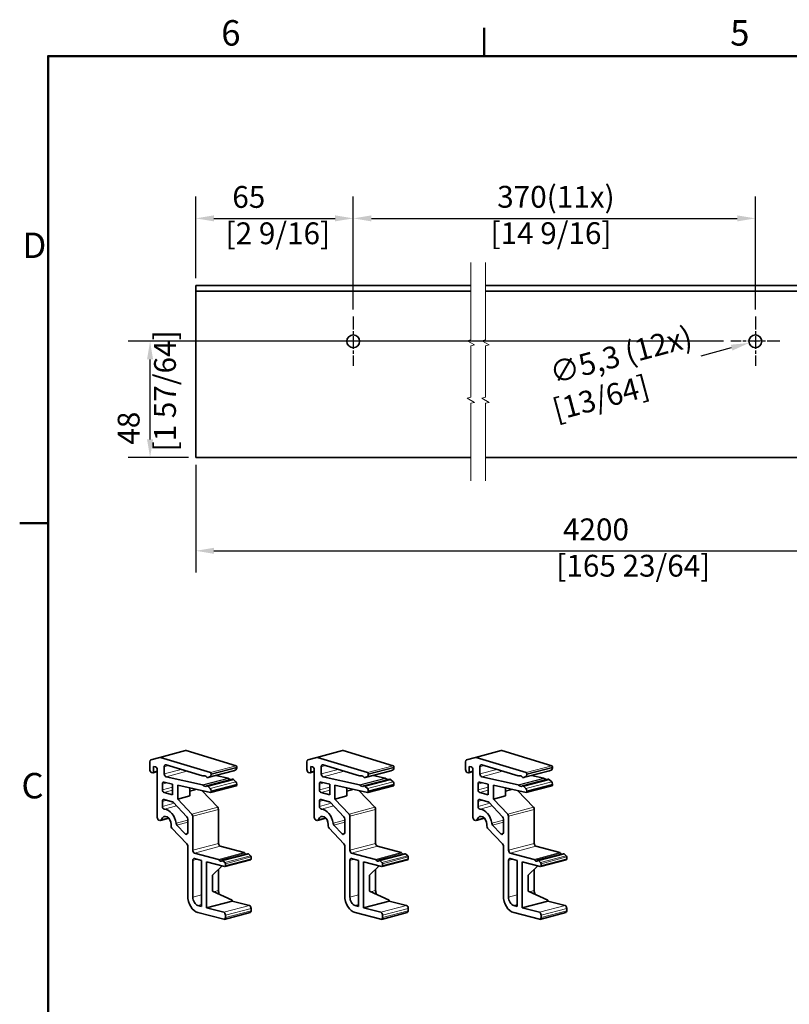
# Model space of a CAD drawing. Units: millimetres. Extents: x 0 to 1470, y 0 to 1040.
# Drawn here: x 21 to 392, y 548 to 1022 of the extents above; entities that cross this region are included whole.
import ezdxf

# ---------------------------------------------------------------- set-up
doc = ezdxf.new("R2010")
doc.units = ezdxf.units.MM
doc.header["$LTSCALE"] = 3.5
doc.linetypes.add('CHAIN', pattern=[0.3543, 0.2362, -0.0295, 0.0591, -0.0295])
for name, color, linetype, lineweight in [('Arêtes tangentes visibles(ISO)', 7, 'Continuous', 18), ('Arêtes visibles(ISO)', 7, 'Continuous', 35), ('Cadre_0', 7, 'Continuous', 50), ('Cadre_2', 7, 'Continuous', 50), ('Cotes(ISO)', 7, 'Continuous', 18), ('Lignes interrompues(ISO)', 7, 'Continuous', 18)]:
    doc.layers.add(name, color=color, linetype=linetype, lineweight=lineweight)
doc.layers.add('Marque de centre(ISO)', color=7, linetype='Continuous', lineweight=25, true_color=0x80ff80)
doc.styles.add('Cadre_1', font='arial.ttf')
doc.styles.add('MANTION', font='arial.ttf')
doc.dimstyles.new('Plan commercial', dxfattribs={"dimscale": 3.5, "dimtxt": 3, "dimasz": 2.5, "dimexe": 3, "dimexo": 1, "dimgap": 0.762, "dimtad": 1, "dimrnd": 1e-08, "dimtxsty": 'MANTION', "dimcen": 0.09, "dimdle": 10, "dimclrd": 7, "dimclre": 7, "dimclrt": 256, "dimazin": 2, "dimtfac": 0.5, "dimtmove": 0, "dimatfit": 3, "dimfxl": 0, "dimtolj": 1, "dimlwd": 25, "dimlwe": 25, "dimarcsym": 0})

# ---------------------------------------------------------------- blocks, each defined once
blk = doc.blocks.new('Cadres Cadre par défaut')
at = {"layer": 'Cadre_0'}
for p, q in [((70, 287), (70, 290.9)), ((10, 222.75), (6.1, 222.75))]:
    blk.add_line(p, q, dxfattribs=at)
at = {"layer": 'Cadre_0', "flags": 128}
blk.add_lwpolyline([(10, 10), (10, 287), (410, 287), (410, 10), (10, 10)], dxfattribs=at)
at = {"layer": 'Cadre_2', "char_height": 3.5, "attachment_point": 7, "style": 'Cadre_1'}
for s, insert in [('6', (33.83, 287.34)), ('5', (103.85, 287.34)), ('D', (6.48, 258.13)), ('C', (6.34, 183.82))]:
    blk.add_mtext(s, dxfattribs=dict(at, insert=insert))
blk = doc.blocks.new('*D6')
at = {"layer": 'Cotes(ISO)', "color": 7, "linetype": 'Continuous', "lineweight": 25, "transparency": 16777216}
for p, q in [((375.61, 866.9), (375.61, 867.53)), ((349.52, 860.22), (364.17, 864.15)), ((375.29, 867.21), (375.92, 867.21))]:
    blk.add_line(p, q, dxfattribs=at)
at = {"layer": 'Cotes(ISO)', "color": 7, "linetype": 'Continuous', "transparency": 16777216}
blk.add_solid([(363.79, 865.56), (364.55, 862.74), (372.62, 866.41)], dxfattribs=at)
at = {"layer": 'Defpoints', "color": 0, "linetype": 'Continuous', "transparency": 16777216}
for p in [(378.59, 868.02), (372.62, 866.41)]:
    blk.add_point(p, dxfattribs=at)
at = {"layer": 'Cotes(ISO)', "color": 154, "linetype": 'Continuous', "lineweight": 25, "true_color": 0x004691, "transparency": 16777216, "insert": (272.51, 855.89), "char_height": 10.5, "attachment_point": 1, "rotation": 15, "style": 'MANTION'}
blk.add_mtext('\\A1; ∅5,3 (12x)\\P[13/64]', dxfattribs=at)
blk = doc.blocks.new('*D7')
at = {"layer": 'Cotes(ISO)', "color": 7, "linetype": 'Continuous', "lineweight": 25, "transparency": 16777216}
for p, q in [((106.14, 807.71), (106.14, 755.86)), ((559.32, 807.71), (559.32, 755.86)), ((114.89, 766.36), (550.57, 766.36))]:
    blk.add_line(p, q, dxfattribs=at)
at = {"layer": 'Cotes(ISO)', "color": 7, "linetype": 'Continuous', "transparency": 16777216}
for points in [[(114.89, 767.82), (114.89, 764.91), (106.14, 766.36)], [(550.57, 767.82), (550.57, 764.91), (559.32, 766.36)]]:
    blk.add_solid(points, dxfattribs=at)
at = {"layer": 'Defpoints', "color": 0, "linetype": 'Continuous', "transparency": 16777216}
for p in [(106.14, 811.21), (559.32, 811.21), (559.32, 766.36)]:
    blk.add_point(p, dxfattribs=at)
at = {"layer": 'Cotes(ISO)', "color": 154, "linetype": 'Continuous', "lineweight": 25, "true_color": 0x004691, "transparency": 16777216, "insert": (279.74, 781.93), "char_height": 10.5, "attachment_point": 1, "style": 'MANTION'}
blk.add_mtext('\\A1; 4200\\P[165 23/64]', dxfattribs=at)
blk = doc.blocks.new('*D8')
at = {"layer": 'Cotes(ISO)', "color": 7, "linetype": 'Continuous', "lineweight": 25, "transparency": 16777216}
for p, q in [((360.26, 867.21), (73.64, 867.21)), ((84.14, 819.96), (84.14, 858.46)), ((102.64, 811.21), (73.64, 811.21))]:
    blk.add_line(p, q, dxfattribs=at)
at = {"layer": 'Cotes(ISO)', "color": 7, "linetype": 'Continuous', "transparency": 16777216}
for points in [[(82.68, 858.46), (85.59, 858.46), (84.14, 867.21)], [(82.68, 819.96), (85.59, 819.96), (84.14, 811.21)]]:
    blk.add_solid(points, dxfattribs=at)
at = {"layer": 'Defpoints', "color": 0, "linetype": 'Continuous', "transparency": 16777216}
for p in [(84.14, 867.21), (363.76, 867.21), (106.14, 811.21)]:
    blk.add_point(p, dxfattribs=at)
at = {"layer": 'Cotes(ISO)', "color": 154, "linetype": 'Continuous', "lineweight": 25, "true_color": 0x004691, "transparency": 16777216, "insert": (68.57, 814.2), "char_height": 10.5, "attachment_point": 1, "rotation": 90, "style": 'MANTION'}
blk.add_mtext('\\A1; 48\\P[1 57/64]', dxfattribs=at)
blk = doc.blocks.new('*D11')
at = {"layer": 'Cotes(ISO)', "color": 7, "linetype": 'Continuous', "lineweight": 25, "transparency": 16777216}
for p, q in [((106.14, 897.55), (106.14, 936.86)), ((181.97, 882.56), (181.97, 936.86)), ((114.89, 926.36), (173.22, 926.36))]:
    blk.add_line(p, q, dxfattribs=at)
at = {"layer": 'Cotes(ISO)', "color": 7, "linetype": 'Continuous', "transparency": 16777216}
for points in [[(114.89, 927.82), (114.89, 924.91), (106.14, 926.36)], [(173.22, 927.82), (173.22, 924.91), (181.97, 926.36)]]:
    blk.add_solid(points, dxfattribs=at)
at = {"layer": 'Defpoints', "color": 0, "linetype": 'Continuous', "transparency": 16777216}
for p in [(181.97, 926.36), (106.14, 894.05), (181.97, 879.06)]:
    blk.add_point(p, dxfattribs=at)
at = {"layer": 'Cotes(ISO)', "color": 154, "linetype": 'Continuous', "lineweight": 25, "true_color": 0x004691, "transparency": 16777216, "insert": (120.52, 941.93), "char_height": 10.5, "attachment_point": 1, "style": 'MANTION'}
blk.add_mtext('\\A1; 65\\P[2 9/16]', dxfattribs=at)
blk = doc.blocks.new('*D12')
at = {"layer": 'Cotes(ISO)', "color": 7, "linetype": 'Continuous', "lineweight": 25, "transparency": 16777216}
for p, q in [((181.97, 882.56), (181.97, 936.86)), ((375.61, 882.56), (375.61, 936.86)), ((190.72, 926.36), (366.86, 926.36))]:
    blk.add_line(p, q, dxfattribs=at)
at = {"layer": 'Cotes(ISO)', "color": 7, "linetype": 'Continuous', "transparency": 16777216}
for points in [[(190.72, 927.82), (190.72, 924.91), (181.97, 926.36)], [(366.86, 927.82), (366.86, 924.91), (375.61, 926.36)]]:
    blk.add_solid(points, dxfattribs=at)
at = {"layer": 'Defpoints', "color": 0, "linetype": 'Continuous', "transparency": 16777216}
for p in [(375.61, 926.36), (181.97, 879.06), (375.61, 879.06)]:
    blk.add_point(p, dxfattribs=at)
at = {"layer": 'Cotes(ISO)', "color": 154, "linetype": 'Continuous', "lineweight": 25, "true_color": 0x004691, "transparency": 16777216, "insert": (248.07, 942), "char_height": 10.5, "attachment_point": 1, "style": 'MANTION'}
blk.add_mtext('\\A1; 370(11x)\\P[14 9/16]', dxfattribs=at)

msp = doc.modelspace()

# ---------------------------------------------------------------- linework, layer by layer
at = {"layer": 'Arêtes tangentes visibles(ISO)'}
for p, q in [((89.154, 666.9484), (101.5283, 670.2063)), ((164.7913, 666.9484), (177.1657, 670.2063)), ((241.1685, 666.9484), (253.5429, 670.2063)), ((87.5766, 660.4616), (85.8442, 660.0055)), ((90.9589, 662.4226), (93.0012, 662.9603)), ((99.1184, 661.0952), (90.9589, 658.947)), ((91.8091, 657.5982), (101.8862, 660.2513)), ((124.482, 660.5435), (112.1076, 657.2856)), ((113.1283, 657.7652), (125.5027, 661.0231)), ((125.5373, 662.8859), (113.1629, 659.6281)), ((113.5628, 658.9603), (125.9372, 662.2181)), ((125.9372, 661.9001), (113.5628, 658.6423)), ((163.2139, 660.4616), (161.4815, 660.0055)), ((166.5963, 662.4226), (168.6385, 662.9603)), ((174.7557, 661.0952), (166.5963, 658.947)), ((167.4464, 657.5982), (177.5235, 660.2513)), ((200.1193, 660.5435), (187.7449, 657.2856)), ((188.7657, 657.7652), (201.14, 661.0231)), ((201.1746, 662.8859), (188.8002, 659.6281)), ((189.2001, 658.9603), (201.5745, 662.2181)), ((201.5745, 661.9001), (189.2001, 658.6423)), ((239.5911, 660.4616), (237.8587, 660.0055)), ((242.9735, 662.4226), (245.0157, 662.9603)), ((251.1329, 661.0952), (242.9735, 658.947)), ((243.8236, 657.5982), (253.9007, 660.2513)), ((276.4965, 660.5435), (264.1221, 657.2856)), ((265.1428, 657.7652), (277.5172, 661.0231)), ((277.5518, 662.8859), (265.1774, 659.6281)), ((265.5773, 658.9603), (277.9517, 662.2181)), ((277.9517, 661.9001), (265.5773, 658.6423)), ((90.0515, 654.081), (92.3028, 654.6737)), ((121.6768, 656.9787), (109.3024, 653.7209)), ((110.0159, 658.1368), (109.5173, 658.0056)), ((109.5173, 653.5922), (121.8917, 656.85)), ((111.6468, 653.2013), (124.0212, 656.4591)), ((124.0663, 656.4491), (111.6919, 653.1913)), ((112.1076, 652.9483), (124.482, 656.2061)), ((125.5027, 655.189), (113.1283, 651.9312)), ((113.5628, 650.8254), (125.9372, 654.0832)), ((165.6888, 654.081), (167.9401, 654.6737)), ((197.3141, 656.9787), (184.9397, 653.7209)), ((185.6532, 658.1368), (185.1547, 658.0056)), ((185.1547, 653.5922), (197.529, 656.85)), ((187.2841, 653.2013), (199.6585, 656.4591)), ((199.7036, 656.4491), (187.3293, 653.1913)), ((187.7449, 652.9483), (200.1193, 656.2061)), ((201.14, 655.189), (188.7657, 651.9312)), ((189.2001, 650.8254), (201.5745, 654.0832)), ((242.066, 654.081), (244.3173, 654.6737)), ((273.6913, 656.9787), (261.3169, 653.7209)), ((262.0304, 658.1368), (261.5318, 658.0056)), ((261.5318, 653.5922), (273.9062, 656.85)), ((263.6613, 653.2013), (276.0357, 656.4591)), ((276.0808, 656.4491), (263.7064, 653.1913)), ((264.1221, 652.9483), (276.4965, 656.2061)), ((277.5172, 655.189), (265.1428, 651.9312)), ((265.5773, 650.8254), (277.9517, 654.0832)), ((95.0012, 652.6601), (90.0515, 651.3569)), ((90.8765, 650.0142), (95.0012, 651.1002)), ((106.0961, 651.6165), (103.2508, 650.8674)), ((103.2508, 650.4994), (106.855, 651.4483)), ((125.9372, 653.7652), (113.5628, 650.5074)), ((170.6386, 652.6601), (165.6888, 651.3569)), ((166.5138, 650.0142), (170.6386, 651.1002)), ((181.7334, 651.6165), (178.8881, 650.8674)), ((178.8881, 650.4994), (182.4923, 651.4483)), ((201.5745, 653.7652), (189.2001, 650.5074)), ((247.0158, 652.6601), (242.066, 651.3569)), ((242.891, 650.0142), (247.0158, 651.1002)), ((258.1106, 651.6165), (255.2653, 650.8674)), ((255.2653, 650.4994), (258.8695, 651.4483)), ((277.9517, 653.7652), (265.5773, 650.5074)), ((90.0515, 645.7294), (92.189, 646.2921)), ((95.6774, 644.8412), (90.0515, 643.36)), ((165.6888, 645.7294), (167.8263, 646.2921)), ((171.3147, 644.8412), (165.6888, 643.36)), ((242.066, 645.7294), (244.2035, 646.2921)), ((247.6919, 644.8412), (242.066, 643.36)), ((91.0199, 641.9967), (96.9087, 643.5471)), ((116.6976, 642.9113), (104.3233, 639.6535)), ((104.7357, 638.5702), (117.1101, 641.828)), ((166.6572, 641.9967), (172.546, 643.5471)), ((192.335, 642.9113), (179.9606, 639.6535)), ((180.3731, 638.5702), (192.7474, 641.828)), ((243.0344, 641.9967), (248.9232, 643.5471)), ((268.7121, 642.9113), (256.3378, 639.6535)), ((256.7503, 638.5702), (269.1246, 641.828)), ((92.884, 637.9206), (89.6581, 637.0713)), ((102.2609, 636.6829), (96.6494, 635.2056)), ((97.0476, 634.3346), (102.2609, 635.7071)), ((168.5213, 637.9206), (165.2954, 637.0713)), ((177.8982, 636.6829), (172.2867, 635.2056)), ((172.6849, 634.3346), (177.8982, 635.7071)), ((244.8985, 637.9206), (241.6726, 637.0713)), ((254.2754, 636.6829), (248.6639, 635.2056)), ((249.0621, 634.3346), (254.2754, 635.7071)), ((102.2214, 630.4715), (101.0234, 630.1561)), ((177.8587, 630.4715), (176.6608, 630.1561)), ((254.2359, 630.4715), (253.0379, 630.1561)), ((117.1101, 625.4811), (104.7357, 622.2233)), ((105.5607, 620.8806), (117.9351, 624.1384)), ((117.0952, 617.8438), (129.4696, 621.1017)), ((117.4164, 617.5496), (129.7908, 620.8075)), ((192.7474, 625.4811), (180.3731, 622.2233)), ((181.198, 620.8806), (193.5724, 624.1384)), ((192.7326, 617.8438), (205.1069, 621.1017)), ((193.0537, 617.5496), (205.4281, 620.8075)), ((269.1246, 625.4811), (256.7503, 622.2233)), ((257.5752, 620.8806), (269.9496, 624.1384)), ((269.1097, 617.8438), (281.4841, 621.1017)), ((269.4309, 617.5496), (281.8053, 620.8075)), ((104.7357, 617.3273), (106.8733, 617.8901)), ((118.9877, 617.2893), (131.362, 620.5472)), ((119.0701, 617.2676), (131.4445, 620.5255)), ((119.2445, 617.169), (131.6188, 620.4269)), ((120.1718, 616.3349), (132.5462, 619.5928)), ((120.4099, 615.7622), (132.7843, 619.02)), ((132.7843, 618.1468), (120.4099, 614.889)), ((180.3731, 617.3273), (182.5106, 617.8901)), ((194.625, 617.2893), (206.9993, 620.5472)), ((194.7075, 617.2676), (207.0818, 620.5255)), ((194.8818, 617.169), (207.2562, 620.4269)), ((195.8091, 616.3349), (208.1835, 619.5928)), ((196.0473, 615.7622), (208.4216, 619.02)), ((208.4216, 618.1468), (196.0473, 614.889)), ((256.7503, 617.3273), (258.8878, 617.8901)), ((271.0022, 617.2893), (283.3765, 620.5472)), ((271.0847, 617.2676), (283.459, 620.5255)), ((271.259, 617.169), (283.6333, 620.4269)), ((272.1863, 616.3349), (284.5607, 619.5928)), ((272.4245, 615.7622), (284.7988, 619.02)), ((284.7988, 618.1468), (272.4245, 614.889)), ((117.1101, 602.9147), (114.7136, 602.2838)), ((192.7474, 602.9147), (190.3509, 602.2838)), ((269.1246, 602.9147), (266.7281, 602.2838)), ((108.8605, 600.7428), (104.7357, 599.6568)), ((184.4979, 600.7428), (180.3731, 599.6568)), ((260.875, 600.7428), (256.7503, 599.6568)), ((108.8605, 596.0631), (107.2106, 595.6288)), ((131.9594, 595.6288), (119.585, 592.3709)), ((120.4099, 591.0282), (132.7843, 594.2861)), ((132.7843, 593.1605), (120.4099, 589.9027)), ((184.4979, 596.0631), (182.8479, 595.6288)), ((207.5967, 595.6288), (195.2223, 592.3709)), ((196.0473, 591.0282), (208.4216, 594.2861)), ((208.4216, 593.1605), (196.0473, 589.9027)), ((260.875, 596.0631), (259.2251, 595.6288)), ((283.9739, 595.6288), (271.5995, 592.3709)), ((272.4245, 591.0282), (284.7988, 594.2861)), ((284.7988, 593.1605), (272.4245, 589.9027))]:
    msp.add_line(p, q, dxfattribs=at)
at = {"layer": 'Arêtes visibles(ISO)'}
for p, q in [((238.6057, 894.0482), (106.1353, 894.0482)), ((106.1353, 894.0482), (106.1353, 893.4604)), ((106.1353, 892.671), (106.1353, 893.4604)), ((106.1353, 891.3648), (106.1353, 892.671)), ((106.1353, 891.0732), (106.1353, 891.3648)), ((238.6057, 891.3648), (106.1353, 891.3648)), ((106.1353, 812.3815), (106.1353, 891.0732)), ((428.7479, 894.0482), (245.6057, 894.0482)), ((428.7479, 891.3648), (245.6057, 891.3648)), ((106.1353, 812.3815), (106.1353, 811.2148)), ((238.6057, 811.2148), (106.1353, 811.2148)), ((428.7479, 811.2148), (245.6057, 811.2148)), ((88.8318, 666.9583), (101.2062, 670.2161)), ((101.5283, 670.2063), (125.5373, 662.8859)), ((164.4691, 666.9583), (176.8435, 670.2161)), ((177.1657, 670.2063), (201.1746, 662.8859)), ((240.8463, 666.9583), (253.2207, 670.2161)), ((253.5429, 670.2063), (277.5518, 662.8859)), ((84.0293, 664.7919), (84.0293, 661.0461)), ((88.817, 666.9542), (84.5425, 665.6988)), ((113.1629, 659.6281), (89.154, 666.9484)), ((159.6666, 664.7919), (159.6666, 661.0461)), ((164.4543, 666.9542), (160.1798, 665.6988)), ((188.8002, 659.6281), (164.7913, 666.9484)), ((236.0438, 664.7919), (236.0438, 661.0461)), ((240.8315, 666.9542), (236.557, 665.6988)), ((265.1774, 659.6281), (241.1685, 666.9484)), ((84.8543, 659.7034), (85.4317, 659.5513)), ((87.5766, 660.0756), (85.5802, 659.55)), ((85.8442, 660.0055), (85.8442, 662.5942)), ((85.8442, 662.5942), (86.7517, 662.3552)), ((87.5766, 661.0125), (87.5766, 638.0522)), ((90.9589, 658.947), (90.9589, 662.4226)), ((91.8091, 663.3238), (109.3024, 657.9901)), ((112.0141, 657.2516), (124.3885, 660.5095)), ((113.5628, 658.6423), (113.5628, 658.9603)), ((125.5027, 661.0231), (124.482, 660.5435)), ((125.9372, 662.2181), (125.9372, 661.9001)), ((160.4916, 659.7034), (161.069, 659.5513)), ((163.2139, 660.0756), (161.2176, 659.55)), ((161.4815, 660.0055), (161.4815, 662.5942)), ((161.4815, 662.5942), (162.389, 662.3552)), ((163.2139, 661.0125), (163.2139, 638.0522)), ((166.5963, 658.947), (166.5963, 662.4226)), ((167.4464, 663.3238), (184.9397, 657.9901)), ((187.6514, 657.2516), (200.0258, 660.5095)), ((189.2001, 658.6423), (189.2001, 658.9603)), ((201.14, 661.0231), (200.1193, 660.5435)), ((201.5745, 662.2181), (201.5745, 661.9001)), ((236.8688, 659.7034), (237.4462, 659.5513)), ((239.5911, 660.0756), (237.5948, 659.55)), ((237.8587, 660.0055), (237.8587, 662.5942)), ((237.8587, 662.5942), (238.7662, 662.3552)), ((239.5911, 661.0125), (239.5911, 638.0522)), ((242.9735, 658.947), (242.9735, 662.4226)), ((243.8236, 663.3238), (261.3169, 657.9901)), ((264.0286, 657.2516), (276.403, 660.5095)), ((265.5773, 658.6423), (265.5773, 658.9603)), ((277.5172, 661.0231), (276.4965, 660.5435)), ((277.9517, 662.2181), (277.9517, 661.9001)), ((90.0515, 651.3569), (90.0515, 654.081)), ((90.8513, 654.9954), (95.0012, 654.0756)), ((109.3024, 653.7209), (91.8091, 657.5982)), ((95.0012, 654.0756), (95.0012, 648.9283)), ((109.4635, 657.9851), (110.0435, 658.1378)), ((111.5109, 653.1996), (123.8852, 656.4574)), ((111.6468, 657.2752), (111.6919, 657.2615)), ((112.1076, 657.2856), (113.1283, 657.7652)), ((115.8679, 658.2662), (121.6768, 656.9787)), ((124.0212, 656.4591), (124.0663, 656.4491)), ((124.482, 656.2061), (125.5027, 655.189)), ((125.9372, 654.0832), (125.9372, 653.7652)), ((165.6888, 651.3569), (165.6888, 654.081)), ((166.4886, 654.9954), (170.6386, 654.0756)), ((184.9397, 653.7209), (167.4464, 657.5982)), ((170.6386, 654.0756), (170.6386, 648.9283)), ((185.1008, 657.9851), (185.6809, 658.1378)), ((187.1482, 653.1996), (199.5226, 656.4574)), ((187.2841, 657.2752), (187.3293, 657.2615)), ((187.7449, 657.2856), (188.7657, 657.7652)), ((191.5053, 658.2662), (197.3141, 656.9787)), ((199.6585, 656.4591), (199.7036, 656.4491)), ((200.1193, 656.2061), (201.14, 655.189)), ((201.5745, 654.0832), (201.5745, 653.7652)), ((242.066, 651.3569), (242.066, 654.081)), ((242.8658, 654.9954), (247.0158, 654.0756)), ((261.3169, 653.7209), (243.8236, 657.5982)), ((247.0158, 654.0756), (247.0158, 648.9283)), ((261.478, 657.9851), (262.0581, 658.1378)), ((263.5254, 653.1996), (275.8997, 656.4574)), ((263.6613, 657.2752), (263.7064, 657.2615)), ((264.1221, 657.2856), (265.1428, 657.7652)), ((267.8825, 658.2662), (273.6913, 656.9787)), ((276.0357, 656.4591), (276.0808, 656.4491)), ((276.4965, 656.2061), (277.5172, 655.189)), ((277.9517, 654.0832), (277.9517, 653.7652)), ((95.0012, 648.9283), (90.8765, 650.0142)), ((97.4761, 646.8496), (97.4761, 653.5271)), ((97.4761, 653.5271), (113.1629, 650.0502)), ((103.2508, 648.3699), (103.2508, 652.2471)), ((109.0343, 650.9652), (116.6976, 642.9113)), ((111.6919, 653.1913), (111.6468, 653.2013)), ((113.1283, 651.9312), (112.1076, 652.9483)), ((113.2988, 650.0518), (125.6732, 653.3097)), ((113.5628, 650.5074), (113.5628, 650.8254)), ((170.6386, 648.9283), (166.5138, 650.0142)), ((173.1134, 646.8496), (173.1134, 653.5271)), ((173.1134, 653.5271), (188.8002, 650.0502)), ((178.8881, 648.3699), (178.8881, 652.2471)), ((184.6716, 650.9652), (192.335, 642.9113)), ((187.3293, 653.1913), (187.2841, 653.2013)), ((188.7657, 651.9312), (187.7449, 652.9483)), ((188.9361, 650.0518), (201.3105, 653.3097)), ((189.2001, 650.5074), (189.2001, 650.8254)), ((247.0158, 648.9283), (242.891, 650.0142)), ((249.4906, 646.8496), (249.4906, 653.5271)), ((249.4906, 653.5271), (265.1774, 650.0502)), ((255.2653, 648.3699), (255.2653, 652.2471)), ((261.0488, 650.9652), (268.7121, 642.9113)), ((263.7064, 653.1913), (263.6613, 653.2013)), ((265.1428, 651.9312), (264.1221, 652.9483)), ((265.3133, 650.0518), (277.6877, 653.3097)), ((265.5773, 650.5074), (265.5773, 650.8254)), ((90.0515, 643.36), (90.0515, 645.7294)), ((90.8765, 646.6377), (94.7802, 645.6099)), ((95.1927, 645.3506), (101.8484, 638.3556)), ((97.4761, 646.8496), (103.2508, 648.3699)), ((104.3233, 639.6535), (97.4761, 646.8496)), ((165.6888, 643.36), (165.6888, 645.7294)), ((166.5138, 646.6377), (170.4175, 645.6099)), ((170.83, 645.3506), (177.4857, 638.3556)), ((173.1134, 646.8496), (178.8881, 648.3699)), ((179.9606, 639.6535), (173.1134, 646.8496)), ((242.066, 643.36), (242.066, 645.7294)), ((242.891, 646.6377), (246.7947, 645.6099)), ((247.2072, 645.3506), (253.8629, 638.3556)), ((249.4906, 646.8496), (255.2653, 648.3699)), ((256.3378, 639.6535), (249.4906, 646.8496)), ((117.1101, 641.828), (117.1101, 625.4811)), ((192.7474, 641.828), (192.7474, 625.4811)), ((269.1246, 641.828), (269.1246, 625.4811)), ((88.4016, 636.7095), (88.8966, 636.5792)), ((89.1936, 636.5765), (93.1734, 637.6242)), ((102.2609, 637.2723), (102.2609, 630.805)), ((104.7357, 622.2233), (104.7357, 638.5702)), ((164.0389, 636.7095), (164.5339, 636.5792)), ((164.8309, 636.5765), (168.8107, 637.6242)), ((177.8982, 637.2723), (177.8982, 630.805)), ((180.3731, 622.2233), (180.3731, 638.5702)), ((240.4161, 636.7095), (240.9111, 636.5792)), ((241.2081, 636.5765), (245.1879, 637.6242)), ((254.2754, 637.2723), (254.2754, 630.805)), ((256.7503, 622.2233), (256.7503, 638.5702)), ((94.2588, 634.6047), (94.2588, 634.0164)), ((94.6713, 632.9331), (101.8484, 625.3902)), ((101.0234, 630.1561), (97.0476, 634.3346)), ((169.8961, 634.6047), (169.8961, 634.0164)), ((170.3086, 632.9331), (177.4857, 625.3902)), ((176.6608, 630.1561), (172.6849, 634.3346)), ((246.2733, 634.6047), (246.2733, 634.0164)), ((246.6858, 632.9331), (253.8629, 625.3902)), ((253.0379, 630.1561), (249.0621, 634.3346)), ((102.2609, 624.3069), (102.2609, 600.3084)), ((117.0952, 617.8438), (105.5607, 620.8806)), ((129.4696, 621.1017), (117.9351, 624.1384)), ((177.8982, 624.3069), (177.8982, 600.3084)), ((192.7326, 617.8438), (181.198, 620.8806)), ((205.1069, 621.1017), (193.5724, 624.1384)), ((254.2754, 624.3069), (254.2754, 600.3084)), ((269.1097, 617.8438), (257.5752, 620.8806)), ((281.4841, 621.1017), (269.9496, 624.1384)), ((104.7357, 599.6568), (104.7357, 617.3273)), ((105.5607, 618.2356), (108.8605, 617.3669)), ((108.8605, 617.3669), (108.8605, 595.1944)), ((111.3354, 594.5428), (111.3354, 616.7153)), ((111.3354, 616.7153), (119.9975, 614.4348)), ((118.8391, 617.2907), (131.2135, 620.5485)), ((119.0701, 617.2676), (118.9877, 617.2893)), ((120.1718, 616.3349), (119.2445, 617.169)), ((120.146, 614.4335), (132.5204, 617.6913)), ((131.4445, 620.5255), (131.362, 620.5472)), ((132.5462, 619.5928), (131.6188, 620.4269)), ((132.7843, 619.02), (132.7843, 618.1468)), ((180.3731, 599.6568), (180.3731, 617.3273)), ((181.198, 618.2356), (184.4979, 617.3669)), ((184.4979, 617.3669), (184.4979, 595.1944)), ((186.9727, 594.5428), (186.9727, 616.7153)), ((186.9727, 616.7153), (195.6348, 614.4348)), ((194.4765, 617.2907), (206.8508, 620.5485)), ((194.7075, 617.2676), (194.625, 617.2893)), ((195.8091, 616.3349), (194.8818, 617.169)), ((195.7833, 614.4335), (208.1577, 617.6913)), ((207.0818, 620.5255), (206.9993, 620.5472)), ((208.1835, 619.5928), (207.2562, 620.4269)), ((208.4216, 619.02), (208.4216, 618.1468)), ((256.7503, 599.6568), (256.7503, 617.3273)), ((257.5752, 618.2356), (260.875, 617.3669)), ((260.875, 617.3669), (260.875, 595.1944)), ((263.3499, 594.5428), (263.3499, 616.7153)), ((263.3499, 616.7153), (272.012, 614.4348)), ((270.8536, 617.2907), (283.228, 620.5485)), ((271.0847, 617.2676), (271.0022, 617.2893)), ((272.1863, 616.3349), (271.259, 617.169)), ((272.1605, 614.4335), (284.5349, 617.6913)), ((283.459, 620.5255), (283.3765, 620.5472)), ((284.5607, 619.5928), (283.6333, 620.4269)), ((284.7988, 619.02), (284.7988, 618.1468)), ((114.1403, 610.1942), (118.8108, 614.7472)), ((117.1101, 613.0894), (117.1101, 602.9147)), ((120.4099, 614.889), (120.4099, 615.7622)), ((189.7776, 610.1942), (194.4481, 614.7472)), ((192.7474, 613.0894), (192.7474, 602.9147)), ((196.0473, 614.889), (196.0473, 615.7622)), ((266.1548, 610.1942), (270.8253, 614.7472)), ((269.1246, 613.0894), (269.1246, 602.9147)), ((272.4245, 614.889), (272.4245, 615.7622)), ((114.1403, 602.5408), (114.1403, 610.1942)), ((189.7776, 602.5408), (189.7776, 610.1942)), ((266.1548, 602.5408), (266.1548, 610.1942)), ((123.7098, 598.2508), (114.1403, 602.5408)), ((199.3471, 598.2508), (189.7776, 602.5408)), ((275.7243, 598.2508), (266.1548, 602.5408)), ((111.3354, 594.5428), (123.7098, 597.8006)), ((123.7098, 598.2508), (123.7098, 597.8006)), ((123.7098, 597.8006), (131.9594, 595.6288)), ((186.9727, 594.5428), (199.3471, 597.8006)), ((199.3471, 598.2508), (199.3471, 597.8006)), ((199.3471, 597.8006), (207.5967, 595.6288)), ((263.3499, 594.5428), (275.7243, 597.8006)), ((275.7243, 598.2508), (275.7243, 597.8006)), ((275.7243, 597.8006), (283.9739, 595.6288)), ((108.8605, 595.1944), (107.2106, 595.6288)), ((119.585, 592.3709), (111.3354, 594.5428)), ((132.7843, 594.2861), (132.7843, 593.1605)), ((184.4979, 595.1944), (182.8479, 595.6288)), ((195.2223, 592.3709), (186.9727, 594.5428)), ((208.4216, 594.2861), (208.4216, 593.1605)), ((260.875, 595.1944), (259.2251, 595.6288)), ((271.5995, 592.3709), (263.3499, 594.5428)), ((284.7988, 594.2861), (284.7988, 593.1605)), ((107.2106, 592.2522), (119.585, 588.9944)), ((119.882, 588.9917), (132.2564, 592.2495)), ((120.4099, 589.9027), (120.4099, 591.0282)), ((182.8479, 592.2522), (195.2223, 588.9944)), ((195.5193, 588.9917), (207.8937, 592.2495)), ((196.0473, 589.9027), (196.0473, 591.0282)), ((259.2251, 592.2522), (271.5995, 588.9944)), ((271.8965, 588.9917), (284.2709, 592.2495)), ((272.4245, 589.9027), (272.4245, 591.0282))]:
    msp.add_line(p, q, dxfattribs=at)
for centre in [(181.9686, 867.2148), (375.6064, 867.2148)]:
    msp.add_circle(centre, 3.0917, dxfattribs=at)
for centre, major_axis, start_param, end_param in [((101.5032, 669.0879), (-0.297, 1.1282), 5.88435531, 6.28318531), ((177.1405, 669.0879), (-0.297, 1.1282), 5.88435531, 6.28318531), ((253.5177, 669.0879), (-0.297, 1.1282), 5.88435531, 6.28318531), ((84.8543, 664.5747), (-0.297, 1.1282), 0.01925504, 1.20246868), ((89.1288, 665.8301), (-0.297, 1.1282), 5.88435531, 6.30244035), ((160.4916, 664.5747), (-0.297, 1.1282), 0.01925504, 1.20246868), ((164.7661, 665.8301), (-0.297, 1.1282), 5.88435531, 6.30244035), ((236.8688, 664.5747), (-0.297, 1.1282), 0.01925504, 1.20246868), ((241.1433, 665.8301), (-0.297, 1.1282), 5.88435531, 6.30244035), ((84.8543, 660.8289), (0.297, -1.1282), 4.34406133, 5.91485766), ((85.4317, 660.1141), (0.1485, -0.5641), 5.91485766, 7.48565398), ((86.7517, 661.2297), (-0.297, 1.1282), 4.34406133, 5.91485766), ((91.7839, 662.2054), (-0.297, 1.1282), 5.88435531, 7.48565398), ((91.7839, 658.7298), (0.297, -1.1282), 4.34406133, 5.94536001), ((113.1503, 659.0689), (0.1485, -0.5641), 1.20246868, 2.74276266), ((124.0915, 661.6377), (0.297, -1.1282), 0, 0.12476878), ((125.1122, 662.1173), (0.297, -1.1282), 0.12476878, 1.20246868), ((125.5247, 662.3267), (-0.1485, 0.5641), 4.34406133, 5.88435531), ((160.4916, 660.8289), (0.297, -1.1282), 4.34406133, 5.91485766), ((161.069, 660.1141), (0.1485, -0.5641), 5.91485766, 7.48565398), ((162.389, 661.2297), (-0.297, 1.1282), 4.34406133, 5.91485766), ((167.4212, 662.2054), (-0.297, 1.1282), 5.88435531, 7.48565398), ((167.4212, 658.7298), (0.297, -1.1282), 4.34406133, 5.94536001), ((188.7876, 659.0689), (0.1485, -0.5641), 1.20246868, 2.74276266), ((199.7288, 661.6377), (0.297, -1.1282), 0, 0.12476878), ((200.7495, 662.1173), (0.297, -1.1282), 0.12476878, 1.20246868), ((201.162, 662.3267), (-0.1485, 0.5641), 4.34406133, 5.88435531), ((236.8688, 660.8289), (0.297, -1.1282), 4.34406133, 5.91485766), ((237.4462, 660.1141), (0.1485, -0.5641), 5.91485766, 7.48565398), ((238.7662, 661.2297), (-0.297, 1.1282), 4.34406133, 5.91485766), ((243.7984, 662.2054), (-0.297, 1.1282), 5.88435531, 7.48565398), ((243.7984, 658.7298), (0.297, -1.1282), 4.34406133, 5.94536001), ((265.1648, 659.0689), (0.1485, -0.5641), 1.20246868, 2.74276266), ((276.106, 661.6377), (0.297, -1.1282), 0, 0.12476878), ((277.1267, 662.1173), (0.297, -1.1282), 0.12476878, 1.20246868), ((277.5392, 662.3267), (-0.1485, 0.5641), 4.34406133, 5.88435531), ((90.8765, 653.8638), (-0.297, 1.1282), 5.94536001, 7.48565398), ((109.315, 658.5492), (0.1485, -0.5641), 5.88435531, 6.42762846), ((110.428, 655.5591), (-0.6683, 2.5385), 5.34108216, 6.42762846), ((111.6594, 657.8344), (-0.1485, 0.5641), 2.1994895, 2.74276266), ((111.7171, 658.3798), (0.297, -1.1282), 5.88435531, 6.40795409), ((112.7378, 658.8595), (0.297, -1.1282), 0.12476878, 1.20246868), ((121.6893, 656.4129), (-0.1485, 0.5641), 5.40208685, 5.94536001), ((122.8023, 658.817), (0.6683, -2.5385), 5.40208685, 6.05596492), ((124.0338, 655.8933), (-0.1485, 0.5641), 5.94536001, 6.28318531), ((124.0915, 655.3175), (-0.297, 1.1282), 5.42176123, 5.94536001), ((125.1122, 654.3004), (-0.297, 1.1282), 4.34406133, 5.42176123), ((166.5138, 653.8638), (-0.297, 1.1282), 5.94536001, 7.48565398), ((184.9523, 658.5492), (0.1485, -0.5641), 5.88435531, 6.42762846), ((186.0653, 655.5591), (-0.6683, 2.5385), 5.34108216, 6.42762846), ((187.2967, 657.8344), (-0.1485, 0.5641), 2.1994895, 2.74276266), ((187.3544, 658.3798), (0.297, -1.1282), 5.88435531, 6.40795409), ((188.3752, 658.8595), (0.297, -1.1282), 0.12476878, 1.20246868), ((197.3267, 656.4129), (-0.1485, 0.5641), 5.40208685, 5.94536001), ((198.4396, 658.817), (0.6683, -2.5385), 5.40208685, 6.05596492), ((199.6711, 655.8933), (-0.1485, 0.5641), 5.94536001, 6.28318531), ((199.7288, 655.3175), (-0.297, 1.1282), 5.42176123, 5.94536001), ((200.7495, 654.3004), (-0.297, 1.1282), 4.34406133, 5.42176123), ((242.891, 653.8638), (-0.297, 1.1282), 5.94536001, 7.48565398), ((261.3295, 658.5492), (0.1485, -0.5641), 5.88435531, 6.42762846), ((262.4425, 655.5591), (-0.6683, 2.5385), 5.34108216, 6.42762846), ((263.6739, 657.8344), (-0.1485, 0.5641), 2.1994895, 2.74276266), ((263.7316, 658.3798), (0.297, -1.1282), 5.88435531, 6.40795409), ((264.7523, 658.8595), (0.297, -1.1282), 0.12476878, 1.20246868), ((273.7039, 656.4129), (-0.1485, 0.5641), 5.40208685, 5.94536001), ((274.8168, 658.817), (0.6683, -2.5385), 5.40208685, 6.05596492), ((276.0483, 655.8933), (-0.1485, 0.5641), 5.94536001, 6.28318531), ((276.106, 655.3175), (-0.297, 1.1282), 5.42176123, 5.94536001), ((277.1267, 654.3004), (-0.297, 1.1282), 4.34406133, 5.42176123), ((90.8765, 651.1397), (0.297, -1.1282), 4.34406133, 5.91485766), ((109.315, 653.1551), (-0.1485, 0.5641), 5.40208685, 5.94536001), ((110.428, 655.5591), (0.6683, -2.5385), 5.40208685, 6.48863316), ((111.6594, 652.6355), (-0.1485, 0.5641), 5.94536001, 6.48863316), ((111.7171, 652.0597), (-0.297, 1.1282), 5.42176123, 5.94536001), ((112.7378, 651.0426), (0.297, -1.1282), 1.20246868, 2.28016858), ((113.1503, 650.616), (0.1485, -0.5641), 5.94536001, 7.48565398), ((125.5247, 653.8738), (0.1485, -0.5641), 0, 1.20246868), ((166.5138, 651.1397), (0.297, -1.1282), 4.34406133, 5.91485766), ((184.9523, 653.1551), (-0.1485, 0.5641), 5.40208685, 5.94536001), ((186.0653, 655.5591), (0.6683, -2.5385), 5.40208685, 6.48863316), ((187.2967, 652.6355), (-0.1485, 0.5641), 5.94536001, 6.48863316), ((187.3544, 652.0597), (-0.297, 1.1282), 5.42176123, 5.94536001), ((188.3752, 651.0426), (0.297, -1.1282), 1.20246868, 2.28016858), ((188.7876, 650.616), (0.1485, -0.5641), 5.94536001, 7.48565398), ((201.162, 653.8738), (0.1485, -0.5641), 0, 1.20246868), ((242.891, 651.1397), (0.297, -1.1282), 4.34406133, 5.91485766), ((261.3295, 653.1551), (-0.1485, 0.5641), 5.40208685, 5.94536001), ((262.4425, 655.5591), (0.6683, -2.5385), 5.40208685, 6.48863316), ((263.6739, 652.6355), (-0.1485, 0.5641), 5.94536001, 6.48863316), ((263.7316, 652.0597), (-0.297, 1.1282), 5.42176123, 5.94536001), ((264.7523, 651.0426), (0.297, -1.1282), 1.20246868, 2.28016858), ((265.1648, 650.616), (0.1485, -0.5641), 5.94536001, 7.48565398), ((277.5392, 653.8738), (0.1485, -0.5641), 0, 1.20246868), ((90.8765, 645.5122), (-0.297, 1.1282), 5.91485766, 7.48565398), ((94.7802, 644.4844), (-0.297, 1.1282), 5.39125888, 5.91485766), ((166.5138, 645.5122), (-0.297, 1.1282), 5.91485766, 7.48565398), ((170.4175, 644.4844), (-0.297, 1.1282), 5.39125888, 5.91485766), ((242.891, 645.5122), (-0.297, 1.1282), 5.91485766, 7.48565398), ((246.7947, 644.4844), (-0.297, 1.1282), 5.39125888, 5.91485766), ((90.8765, 643.1428), (0.297, -1.1282), 4.34406133, 6.08965954), ((91.8664, 635.2345), (-1.7525, 6.6565), 4.53040886, 6.08965954), ((116.2852, 642.0452), (-0.297, 1.1282), 4.34406133, 5.39125888), ((166.5138, 643.1428), (0.297, -1.1282), 4.34406133, 6.08965954), ((167.5037, 635.2345), (-1.7525, 6.6565), 4.53040886, 6.08965954), ((191.9225, 642.0452), (-0.297, 1.1282), 4.34406133, 5.39125888), ((242.891, 643.1428), (0.297, -1.1282), 4.34406133, 6.08965954), ((243.8809, 635.2345), (-1.7525, 6.6565), 4.53040886, 6.08965954), ((268.2997, 642.0452), (-0.297, 1.1282), 4.34406133, 5.39125888), ((88.4016, 637.835), (0.297, -1.1282), 4.34406133, 5.91485766), ((88.8966, 637.7047), (0.297, -1.1282), 5.91485766, 7.09086286), ((91.8664, 635.2345), (-0.8614, 3.2718), 4.34406133, 7.09086286), ((97.4601, 635.2007), (0.297, -1.1282), 4.53040886, 5.39125888), ((101.4359, 637.4895), (-0.297, 1.1282), 4.34406133, 5.39125888), ((103.9108, 638.7874), (0.297, -1.1282), 1.20246868, 2.24966623), ((164.0389, 637.835), (0.297, -1.1282), 4.34406133, 5.91485766), ((164.5339, 637.7047), (0.297, -1.1282), 5.91485766, 7.09086286), ((167.5037, 635.2345), (-0.8614, 3.2718), 4.34406133, 7.09086286), ((173.0974, 635.2007), (0.297, -1.1282), 4.53040886, 5.39125888), ((177.0732, 637.4895), (-0.297, 1.1282), 4.34406133, 5.39125888), ((179.5481, 638.7874), (0.297, -1.1282), 1.20246868, 2.24966623), ((240.4161, 637.835), (0.297, -1.1282), 4.34406133, 5.91485766), ((240.9111, 637.7047), (0.297, -1.1282), 5.91485766, 7.09086286), ((243.8809, 635.2345), (-0.8614, 3.2718), 4.34406133, 7.09086286), ((249.4746, 635.2007), (0.297, -1.1282), 4.53040886, 5.39125888), ((253.4504, 637.4895), (-0.297, 1.1282), 4.34406133, 5.39125888), ((255.9253, 638.7874), (0.297, -1.1282), 1.20246868, 2.24966623), ((95.0837, 633.7992), (-0.297, 1.1282), 1.20246868, 2.24966623), ((101.4359, 631.0222), (0.297, -1.1282), 5.39125888, 7.48565398), ((170.7211, 633.7992), (-0.297, 1.1282), 1.20246868, 2.24966623), ((177.0732, 631.0222), (0.297, -1.1282), 5.39125888, 7.48565398), ((247.0982, 633.7992), (-0.297, 1.1282), 1.20246868, 2.24966623), ((253.4504, 631.0222), (0.297, -1.1282), 5.39125888, 7.48565398), ((101.4359, 624.5241), (-0.297, 1.1282), 4.34406133, 5.39125888), ((105.5607, 622.0061), (0.297, -1.1282), 4.34406133, 5.91485766), ((117.9351, 625.2639), (0.297, -1.1282), 4.34406133, 5.91485766), ((129.4696, 620.5389), (-0.1485, 0.5641), 5.02228358, 5.91485766), ((130.4332, 621.3445), (-0.297, 1.1282), 1.88069093, 2.5499661), ((177.0732, 624.5241), (-0.297, 1.1282), 4.34406133, 5.39125888), ((181.198, 622.0061), (0.297, -1.1282), 4.34406133, 5.91485766), ((193.5724, 625.2639), (0.297, -1.1282), 4.34406133, 5.91485766), ((205.1069, 620.5389), (-0.1485, 0.5641), 5.02228358, 5.91485766), ((206.0705, 621.3445), (-0.297, 1.1282), 1.88069093, 2.5499661), ((253.4504, 624.5241), (-0.297, 1.1282), 4.34406133, 5.39125888), ((257.5752, 622.0061), (0.297, -1.1282), 4.34406133, 5.91485766), ((269.9496, 625.2639), (0.297, -1.1282), 4.34406133, 5.91485766), ((281.4841, 620.5389), (-0.1485, 0.5641), 5.02228358, 5.91485766), ((282.4477, 621.3445), (-0.297, 1.1282), 1.88069093, 2.5499661), ((105.5607, 617.1101), (-0.297, 1.1282), 5.91485766, 7.48565398), ((117.0952, 617.2811), (-0.1485, 0.5641), 5.02228358, 5.91485766), ((118.0588, 618.0866), (0.297, -1.1282), 5.02228358, 6.76384575), ((118.9877, 616.7266), (-0.1485, 0.5641), 5.91485766, 6.76384575), ((119.0701, 616.7049), (-0.1485, 0.5641), 5.47852534, 5.91485766), ((119.9975, 615.8708), (-0.1485, 0.5641), 4.34406133, 5.47852534), ((131.362, 619.9844), (-0.1485, 0.5641), 5.91485766, 6.28318531), ((131.4445, 619.9627), (-0.1485, 0.5641), 5.47852534, 5.91485766), ((132.3718, 618.2554), (0.1485, -0.5641), 0, 1.20246868), ((132.3718, 619.1286), (-0.1485, 0.5641), 4.34406133, 5.47852534), ((181.198, 617.1101), (-0.297, 1.1282), 5.91485766, 7.48565398), ((192.7326, 617.2811), (-0.1485, 0.5641), 5.02228358, 5.91485766), ((193.6961, 618.0866), (0.297, -1.1282), 5.02228358, 6.76384575), ((194.625, 616.7266), (-0.1485, 0.5641), 5.91485766, 6.76384575), ((194.7075, 616.7049), (-0.1485, 0.5641), 5.47852534, 5.91485766), ((195.6348, 615.8708), (-0.1485, 0.5641), 4.34406133, 5.47852534), ((206.9993, 619.9844), (-0.1485, 0.5641), 5.91485766, 6.28318531), ((207.0818, 619.9627), (-0.1485, 0.5641), 5.47852534, 5.91485766), ((208.0092, 618.2554), (0.1485, -0.5641), 0, 1.20246868), ((208.0092, 619.1286), (-0.1485, 0.5641), 4.34406133, 5.47852534), ((257.5752, 617.1101), (-0.297, 1.1282), 5.91485766, 7.48565398), ((269.1097, 617.2811), (-0.1485, 0.5641), 5.02228358, 5.91485766), ((270.0733, 618.0866), (0.297, -1.1282), 5.02228358, 6.76384575), ((271.0022, 616.7266), (-0.1485, 0.5641), 5.91485766, 6.76384575), ((271.0847, 616.7049), (-0.1485, 0.5641), 5.47852534, 5.91485766), ((272.012, 615.8708), (-0.1485, 0.5641), 4.34406133, 5.47852534), ((283.3765, 619.9844), (-0.1485, 0.5641), 5.91485766, 6.28318531), ((283.459, 619.9627), (-0.1485, 0.5641), 5.47852534, 5.91485766), ((284.3863, 618.2554), (0.1485, -0.5641), 0, 1.20246868), ((284.3863, 619.1286), (-0.1485, 0.5641), 4.34406133, 5.47852534), ((119.9975, 614.9976), (0.1485, -0.5641), 5.91485766, 7.48565398), ((195.6348, 614.9976), (0.1485, -0.5641), 5.91485766, 7.48565398), ((272.012, 614.9976), (0.1485, -0.5641), 5.91485766, 7.48565398), ((119.585, 602.2631), (0.8911, -3.3847), 4.34406133, 4.89706994), ((195.2223, 602.2631), (0.8911, -3.3847), 4.34406133, 4.89706994), ((271.5995, 602.2631), (0.8911, -3.3847), 4.34406133, 4.89706994), ((107.2106, 599.0053), (1.7822, -6.7693), 4.34406133, 5.91485766), ((107.2106, 599.0053), (0.8911, -3.3847), 4.34406133, 5.91485766), ((182.8479, 599.0053), (1.7822, -6.7693), 4.34406133, 5.91485766), ((182.8479, 599.0053), (0.8911, -3.3847), 4.34406133, 5.91485766), ((259.2251, 599.0053), (1.7822, -6.7693), 4.34406133, 5.91485766), ((259.2251, 599.0053), (0.8911, -3.3847), 4.34406133, 5.91485766), ((119.585, 591.2454), (-0.297, 1.1282), 4.34406133, 5.91485766), ((131.9594, 594.5032), (-0.297, 1.1282), 4.34406133, 5.91485766), ((131.9594, 593.3777), (0.297, -1.1282), 0, 1.20246868), ((195.2223, 591.2454), (-0.297, 1.1282), 4.34406133, 5.91485766), ((207.5967, 594.5032), (-0.297, 1.1282), 4.34406133, 5.91485766), ((207.5967, 593.3777), (0.297, -1.1282), 0, 1.20246868), ((271.5995, 591.2454), (-0.297, 1.1282), 4.34406133, 5.91485766), ((283.9739, 594.5032), (-0.297, 1.1282), 4.34406133, 5.91485766), ((283.9739, 593.3777), (0.297, -1.1282), 0, 1.20246868), ((119.585, 590.1199), (0.297, -1.1282), 5.91485766, 7.48565398), ((195.2223, 590.1199), (0.297, -1.1282), 5.91485766, 7.48565398), ((271.5995, 590.1199), (0.297, -1.1282), 5.91485766, 7.48565398)]:
    msp.add_ellipse(centre, major_axis=major_axis, ratio=0.68216093, start_param=start_param, end_param=end_param, dxfattribs=at)
at = {"layer": 'Lignes interrompues(ISO)', "flags": 128}
for points in [[(238.6057, 800.1023), (238.6057, 837.3467), (240.3557, 837.8156), (236.8557, 839.8363), (238.6057, 840.3052), (238.6057, 864.9578), (240.3557, 865.4267), (236.8557, 867.4474), (238.6057, 867.9163), (238.6057, 905.1607)], [(245.6057, 800.1023), (245.6057, 837.3467), (247.3557, 837.8156), (243.8557, 839.8363), (245.6057, 840.3052), (245.6057, 864.9578), (247.3557, 865.4267), (243.8557, 867.4474), (245.6057, 867.9163), (245.6057, 905.1607)]]:
    msp.add_lwpolyline(points, dxfattribs=at)
at = {"layer": 'Marque de centre(ISO)', "linetype": 'CHAIN', "ltscale": 7.51907}
for p, q in [((181.9686, 879.0565), (181.9686, 855.3732)), ((375.6064, 879.0565), (375.6064, 855.3732)), ((375.6064, 879.0565), (375.6064, 855.3732)), ((193.8103, 867.2148), (170.1269, 867.2148)), ((387.4481, 867.2148), (363.7647, 867.2148)), ((387.4481, 867.2148), (363.7647, 867.2148))]:
    msp.add_line(p, q, dxfattribs=at)

# ---------------------------------------------------------------- block references
at = {"xscale": 3.5, "yscale": 3.5, "zscale": 3.5}
msp.add_blockref('Cadres Cadre par défaut', (0, 0), dxfattribs=at)

# ---------------------------------------------------------------- dimensions: what is measured, and where the dimension line sits
at = {"layer": 'Cotes(ISO)', "color": 7, "linetype": 'Continuous', "lineweight": 25}
for base, p1, p2, angle, text, override, picture, middle in [((375.6064, 926.3648), (181.9686, 879.0565), (375.6064, 879.0565), 180, ' 370(11x)\\X[14 9/16]', {"dimdec": 2, "dimlfac": 1.910784, "dimpost": '\\X', "dimtp": 0, "dimtm": 0, "dimtdec": 2, "dimtofl": 0, "dimatfit": 1, "dimtvp": -0.25}, '*D12', (278.7875, 926.3648)), ((181.9686, 926.3648), (106.1353, 894.0482), (181.9686, 879.0565), 180, ' <>\\X[2 9/16]', {"dimdec": 2, "dimlfac": 0.857143, "dimpost": '\\X', "dimtp": 0, "dimtm": 0, "dimtdec": 2, "dimtofl": 0, "dimatfit": 1, "dimtvp": -0.25}, '*D11', (144.0169, 926.3648)), ((84.1356, 867.2148), (106.1353, 811.2148), (363.7647, 867.2148), 90, ' 48\\X[1 57/64]', {"dimdec": 2, "dimlfac": 0.857143, "dimpost": '\\X', "dimtp": 0, "dimtm": 0, "dimtdec": 2, "dimtofl": 0, "dimatfit": 1, "dimtvp": -0.25}, '*D8', (84.1356, 841.7692)), ((559.3201, 766.364), (106.1353, 811.2148), (559.3201, 811.2148), 180, ' 4200\\X[165 23/64]', {"dimdec": 2, "dimlfac": 9.267741, "dimpost": '\\X', "dimtp": 0, "dimtm": 0, "dimtdec": 2, "dimtofl": 0, "dimatfit": 1, "dimtvp": -0.25}, '*D7', (315.4698, 766.364))]:
    dim = msp.add_linear_dim(base=base, p1=p1, p2=p2, angle=angle, text=text, dimstyle='Plan commercial', override=override, dxfattribs=at)
    dim.commit()
    dim.dimension.update_dxf_attribs({"geometry": picture, "text_midpoint": middle, "dimtype": 160})
dim = msp.add_diameter_dim_2p(p1=(378.5927, 868.015), p2=(372.6201, 866.4146), text=' <> (12x)\\X[13/64]', dimstyle='Plan commercial', override={"dimtad": 0, "dimdec": 2, "dimlfac": 0.857143, "dimpost": '\\X', "dimtp": 0, "dimtm": 0, "dimtdec": 2, "dimtofl": 0, "dimtvp": -0.25}, dxfattribs=at)
dim.commit()
dim.dimension.update_dxf_attribs({"geometry": '*D6', "text_midpoint": (311.7642, 850.1084), "dimtype": 163})

doc.saveas('drawing.dxf')
